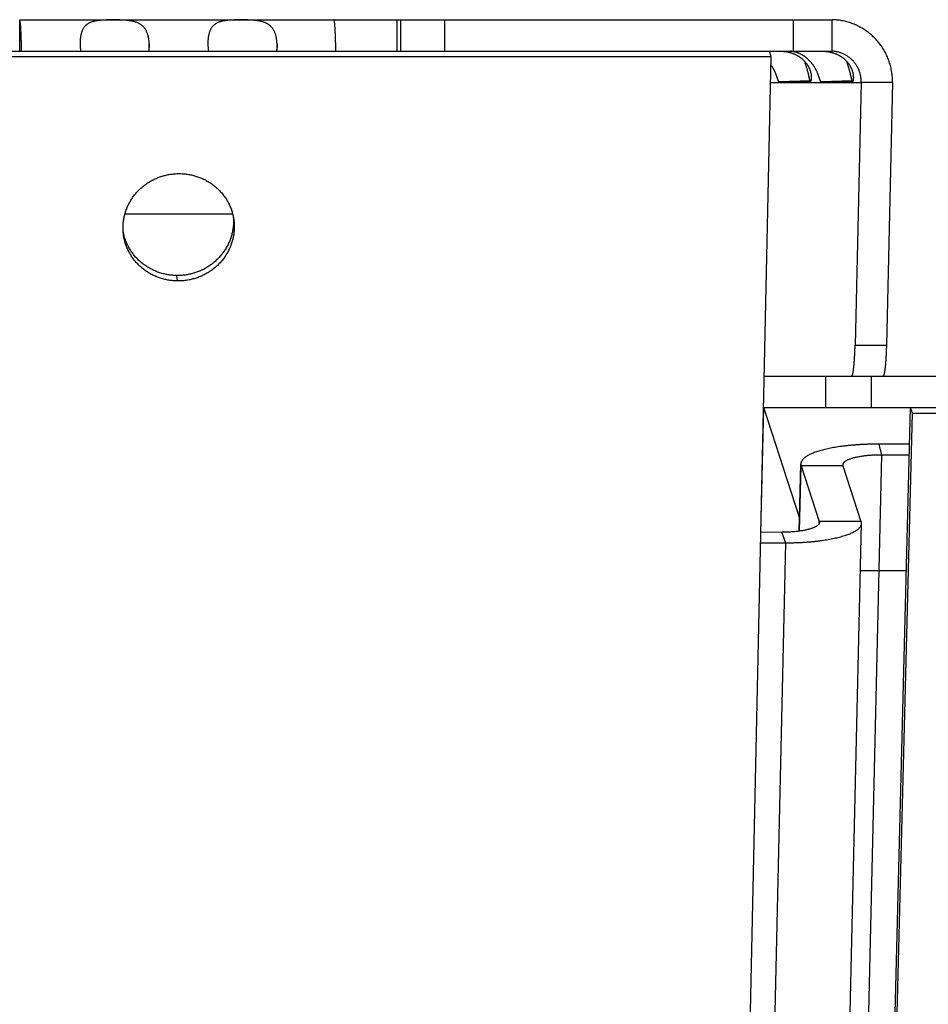
# Model space of a CAD drawing. Extents: x 8044 to 13738, y -3547 to 2802.
# Drawn here: x 13132 to 13175, y -672 to -625 of the extents above; entities that cross this region are included whole.
import ezdxf

# ---------------------------------------------------------------- set-up
doc = ezdxf.new("R2010")
doc.units = 0
doc.header["$LTSCALE"] = 5
doc.linetypes.add('AUSGEZOGEN', pattern=[0])
doc.layers.add('VLB', color=7, linetype='AUSGEZOGEN')

msp = doc.modelspace()

# ---------------------------------------------------------------- linework, layer by layer
at = {"layer": 'VLB'}
for p, q in [((13132.092, -626.523), (13132.092, -625.023)), ((13132.092, -625.023), (13170.846, -625.023)), ((13150.079, -625.023), (13150.079, -626.523)), ((13150.267, -626.523), (13150.267, -625.023)), ((13152.376, -626.523), (13152.376, -625.023)), ((13169.009, -626.523), (13169.009, -625.023)), ((13170.846, -626.523), (13170.846, -625.023)), ((13138.271, -626.197), (13138.257, -626.523)), ((13144.368, -626.197), (13144.353, -626.523)), ((12495.916, -626.782), (13167.929, -626.782)), ((13129.281, -626.523), (13150.267, -626.523)), ((13150.267, -626.523), (13170.846, -626.523)), ((13153.042, -1319.523), (13167.929, -626.782)), ((13167.929, -626.782), (13167.851, -626.523)), ((13167.902, -628.023), (13172.231, -628.023)), ((13169.808, -627.942), (13168.314, -627.983)), ((13168.314, -627.983), (13169.796, -627.983)), ((13169.797, -627.983), (13169.796, -627.983)), ((13169.808, -627.942), (13169.829, -627.942)), ((13171.813, -627.942), (13170.319, -627.983)), ((13170.319, -627.983), (13171.801, -627.983)), ((13171.801, -627.983), (13171.801, -627.983)), ((13171.813, -627.942), (13171.834, -627.942)), ((13172.231, -628.023), (13171.939, -640.54)), ((13173.725, -628.023), (13172.231, -628.023)), ((13173.725, -628.023), (13173.433, -640.54)), ((13137.109, -634.287), (13142.248, -634.287)), ((13139.613, -637.481), (13139.579, -637.223)), ((13171.939, -640.54), (13173.433, -640.54)), ((13167.601, -642.023), (13170.548, -642.023)), ((13167.601, -642.023), (13173.265, -642.023)), ((13170.548, -643.523), (13170.548, -642.023)), ((13172.721, -643.523), (13172.721, -642.023)), ((13173.265, -642.023), (13738.075, -642.023)), ((13157.541, -1319.264), (13174.581, -643.523)), ((13167.448, -649.471), (13167.587, -643.523)), ((13167.569, -643.523), (13192.379, -643.523)), ((13169.292, -648.766), (13167.587, -643.523)), ((13174.672, -643.782), (13174.581, -643.523)), ((13157.632, -1319.523), (13174.672, -643.782)), ((13174.672, -643.782), (13734.118, -643.782)), ((13173.217, -645.782), (13173.084, -645.265)), ((13174.537, -645.271), (13173.084, -645.265)), ((13157.698, -1310.339), (13173.217, -645.782)), ((13174.524, -645.788), (13173.217, -645.782)), ((13169.277, -649.411), (13169.352, -646.206)), ((13169.294, -649.409), (13169.366, -646.3)), ((13169.366, -646.3), (13170.228, -648.949)), ((13171.359, -646.3), (13169.366, -646.3)), ((13171.359, -646.3), (13172.22, -648.949)), ((13172.234, -649.042), (13156.715, -1313.599)), ((13170.226, -649.041), (13170.228, -648.949)), ((13172.22, -648.949), (13170.228, -648.949)), ((13168.439, -649.466), (13167.441, -649.471)), ((13168.642, -649.984), (13168.439, -649.466)), ((13153.463, -1299.919), (13168.642, -649.984)), ((13168.642, -649.984), (13167.43, -649.989)), ((13172.182, -651.287), (13174.385, -651.287))]:
    msp.add_line(p, q, dxfattribs=at)
for points, knots in [([(13132.183, -626.523), (13132.183, -626.518), (13132.182, -626.477), (13132.18, -626.402), (13132.178, -626.298), (13132.175, -626.198), (13132.172, -626.1), (13132.17, -626.006), (13132.167, -625.916), (13132.163, -625.829), (13132.16, -625.745), (13132.157, -625.666), (13132.153, -625.591), (13132.15, -625.52), (13132.146, -625.454), (13132.142, -625.391), (13132.139, -625.334), (13132.135, -625.281), (13132.131, -625.233), (13132.127, -625.189), (13132.122, -625.151), (13132.118, -625.118), (13132.114, -625.089), (13132.11, -625.066), (13132.106, -625.048), (13132.101, -625.035), (13132.098, -625.026), (13132.094, -625.023), (13132.092, -625.023)], [0, 0, 0, 0, 0.015146, 0.121691, 0.225458, 0.326179, 0.423737, 0.518016, 0.60877, 0.695821, 0.779088, 0.858397, 0.933643, 1.004679, 1.071451, 1.133786, 1.191528, 1.244578, 1.292925, 1.336449, 1.375056, 1.408739, 1.437437, 1.461101, 1.479745, 1.493428, 1.502355, 1.50743, 1.50743, 1.50743, 1.50743]), ([(13138.271, -626.197), (13138.271, -626.17), (13138.268, -626.116), (13138.262, -626.037), (13138.252, -625.961), (13138.24, -625.887), (13138.224, -625.816), (13138.206, -625.748), (13138.185, -625.683), (13138.161, -625.621), (13138.133, -625.563), (13138.103, -625.507), (13138.07, -625.456), (13138.034, -625.407), (13137.995, -625.362), (13137.953, -625.321), (13137.908, -625.283), (13137.861, -625.249), (13137.811, -625.218), (13137.759, -625.19), (13137.705, -625.166), (13137.649, -625.144), (13137.592, -625.125), (13137.533, -625.109), (13137.474, -625.096), (13137.414, -625.084), (13137.354, -625.074), (13137.293, -625.066), (13137.232, -625.059), (13137.171, -625.053), (13137.111, -625.048), (13137.05, -625.045), (13136.99, -625.042), (13136.93, -625.039), (13136.871, -625.037), (13136.811, -625.036), (13136.753, -625.034), (13136.694, -625.034), (13136.635, -625.033), (13136.577, -625.033), (13136.519, -625.033), (13136.461, -625.033), (13136.403, -625.034), (13136.345, -625.034), (13136.287, -625.036), (13136.229, -625.037), (13136.17, -625.039), (13136.112, -625.042), (13136.054, -625.045), (13135.995, -625.048), (13135.937, -625.053), (13135.879, -625.059), (13135.821, -625.066), (13135.764, -625.074), (13135.707, -625.084), (13135.651, -625.095), (13135.595, -625.109), (13135.541, -625.125), (13135.489, -625.144), (13135.438, -625.166), (13135.389, -625.19), (13135.342, -625.218), (13135.298, -625.249), (13135.256, -625.283), (13135.217, -625.321), (13135.181, -625.362), (13135.147, -625.407), (13135.117, -625.456), (13135.09, -625.508), (13135.065, -625.563), (13135.044, -625.622), (13135.025, -625.683), (13135.009, -625.748), (13134.996, -625.816), (13134.986, -625.887), (13134.979, -625.961), (13134.975, -626.013), (13134.974, -626.04), (13134.974, -626.042)], [0, 0, 0, 0, 0.081248, 0.160393, 0.237362, 0.312088, 0.384587, 0.454969, 0.52334, 0.589752, 0.654279, 0.717144, 0.77865, 0.839038, 0.898472, 0.957196, 1.015593, 1.074005, 1.132567, 1.191319, 1.250434, 1.310133, 1.37041, 1.431054, 1.491919, 1.553032, 1.614396, 1.67583, 1.73709, 1.798081, 1.858848, 1.919415, 1.97971, 2.039615, 2.099115, 2.158292, 2.217239, 2.275977, 2.334476, 2.392744, 2.450851, 2.508902, 2.566965, 2.625046, 2.683113, 2.741178, 2.799331, 2.857643, 2.916091, 2.974554, 3.032952, 3.0913, 3.149636, 3.207864, 3.265748, 3.323124, 3.380004, 3.436434, 3.492309, 3.54748, 3.601997, 3.656138, 3.710143, 3.764137, 3.818331, 3.87312, 3.928928, 3.986036, 4.044633, 4.10496, 4.167312, 4.231895, 4.298764, 4.367946, 4.439523, 4.513575, 4.590093, 4.595522, 4.595522, 4.595522, 4.595522]), ([(13144.368, -626.197), (13144.367, -626.17), (13144.365, -626.116), (13144.358, -626.037), (13144.349, -625.961), (13144.336, -625.887), (13144.321, -625.816), (13144.302, -625.748), (13144.281, -625.683), (13144.257, -625.621), (13144.23, -625.563), (13144.199, -625.507), (13144.166, -625.456), (13144.13, -625.407), (13144.091, -625.362), (13144.049, -625.321), (13144.004, -625.283), (13143.957, -625.249), (13143.907, -625.218), (13143.855, -625.19), (13143.801, -625.166), (13143.745, -625.144), (13143.688, -625.125), (13143.63, -625.109), (13143.57, -625.096), (13143.51, -625.084), (13143.45, -625.074), (13143.389, -625.066), (13143.328, -625.059), (13143.267, -625.053), (13143.207, -625.048), (13143.146, -625.045), (13143.086, -625.042), (13143.026, -625.039), (13142.967, -625.037), (13142.908, -625.036), (13142.849, -625.034), (13142.79, -625.034), (13142.732, -625.033), (13142.673, -625.033), (13142.615, -625.033), (13142.557, -625.033), (13142.499, -625.034), (13142.441, -625.034), (13142.383, -625.036), (13142.325, -625.037), (13142.267, -625.039), (13142.208, -625.042), (13142.15, -625.045), (13142.092, -625.048), (13142.034, -625.053), (13141.975, -625.059), (13141.918, -625.066), (13141.86, -625.074), (13141.803, -625.084), (13141.747, -625.095), (13141.692, -625.109), (13141.638, -625.125), (13141.585, -625.144), (13141.534, -625.166), (13141.485, -625.19), (13141.438, -625.218), (13141.394, -625.249), (13141.352, -625.283), (13141.313, -625.321), (13141.277, -625.362), (13141.244, -625.407), (13141.213, -625.456), (13141.186, -625.508), (13141.161, -625.563), (13141.14, -625.622), (13141.121, -625.683), (13141.105, -625.748), (13141.092, -625.816), (13141.082, -625.887), (13141.075, -625.961), (13141.072, -626.013), (13141.071, -626.04), (13141.071, -626.042)], [0, 0, 0, 0, 0.081248, 0.160393, 0.237362, 0.312088, 0.384587, 0.454969, 0.52334, 0.589752, 0.654279, 0.717144, 0.77865, 0.839038, 0.898472, 0.957196, 1.015593, 1.074005, 1.132567, 1.191319, 1.250434, 1.310133, 1.37041, 1.431054, 1.491919, 1.553032, 1.614396, 1.67583, 1.73709, 1.798081, 1.858848, 1.919415, 1.97971, 2.039615, 2.099115, 2.158292, 2.217239, 2.275977, 2.334476, 2.392744, 2.450851, 2.508902, 2.566965, 2.625046, 2.683113, 2.741178, 2.799331, 2.857643, 2.916091, 2.974554, 3.032952, 3.0913, 3.149636, 3.207864, 3.265748, 3.323124, 3.380004, 3.436434, 3.492309, 3.54748, 3.601997, 3.656138, 3.710143, 3.764137, 3.818331, 3.87312, 3.928928, 3.986036, 4.044633, 4.10496, 4.167312, 4.231895, 4.298764, 4.367946, 4.439523, 4.513575, 4.590093, 4.595522, 4.595522, 4.595522, 4.595522]), ([(13147.174, -626.523), (13147.173, -626.518), (13147.173, -626.477), (13147.171, -626.402), (13147.169, -626.298), (13147.166, -626.198), (13147.163, -626.1), (13147.16, -626.006), (13147.157, -625.916), (13147.154, -625.829), (13147.151, -625.745), (13147.148, -625.666), (13147.144, -625.591), (13147.141, -625.52), (13147.137, -625.454), (13147.133, -625.391), (13147.129, -625.334), (13147.125, -625.281), (13147.121, -625.233), (13147.117, -625.189), (13147.113, -625.151), (13147.109, -625.118), (13147.105, -625.089), (13147.101, -625.066), (13147.097, -625.048), (13147.092, -625.035), (13147.089, -625.026), (13147.085, -625.023), (13147.083, -625.023)], [0, 0, 0, 0, 0.015146, 0.121691, 0.225458, 0.326179, 0.423737, 0.518016, 0.60877, 0.695821, 0.779088, 0.858397, 0.933643, 1.004679, 1.071451, 1.133786, 1.191528, 1.244578, 1.292925, 1.336449, 1.375056, 1.408739, 1.437437, 1.461101, 1.479745, 1.493428, 1.502355, 1.50743, 1.50743, 1.50743, 1.50743]), ([(13173.725, -628.023), (13173.726, -627.981), (13173.725, -627.896), (13173.719, -627.77), (13173.707, -627.644), (13173.69, -627.518), (13173.667, -627.394), (13173.64, -627.271), (13173.607, -627.15), (13173.569, -627.03), (13173.527, -626.912), (13173.479, -626.796), (13173.427, -626.682), (13173.37, -626.571), (13173.308, -626.462), (13173.243, -626.357), (13173.172, -626.254), (13173.098, -626.155), (13173.02, -626.059), (13172.938, -625.967), (13172.853, -625.878), (13172.764, -625.793), (13172.671, -625.712), (13172.576, -625.636), (13172.478, -625.563), (13172.377, -625.495), (13172.273, -625.431), (13172.167, -625.371), (13172.058, -625.316), (13171.948, -625.265), (13171.836, -625.219), (13171.722, -625.178), (13171.607, -625.142), (13171.49, -625.11), (13171.372, -625.083), (13171.253, -625.061), (13171.133, -625.044), (13171.013, -625.032), (13170.917, -625.026), (13170.861, -625.024), (13170.846, -625.024)], [0, 0, 0, 0, 0.126679, 0.253274, 0.379767, 0.506138, 0.63237, 0.758446, 0.884351, 1.010067, 1.135584, 1.260888, 1.385971, 1.510824, 1.635439, 1.759811, 1.883937, 2.007815, 2.131445, 2.254829, 2.377969, 2.50087, 2.623539, 2.745985, 2.868215, 2.990242, 3.112076, 3.233732, 3.355224, 3.476567, 3.597778, 3.718874, 3.839871, 3.96079, 4.081649, 4.202468, 4.323265, 4.444062, 4.564876, 4.611674, 4.611674, 4.611674, 4.611674]), ([(13134.974, -626.042), (13134.973, -626.067), (13134.972, -626.118), (13134.973, -626.17), (13134.973, -626.197)], [0, 0, 0, 0, 0.0734644, 0.154634, 0.154634, 0.154634, 0.154634]), ([(13134.973, -626.197), (13134.974, -626.224), (13134.977, -626.281), (13134.983, -626.366), (13134.991, -626.447), (13134.998, -626.499), (13135.001, -626.523)], [0, 0, 0, 0, 0.0834234, 0.1690654, 0.256779, 0.3275076, 0.3275076, 0.3275076, 0.3275076]), ([(13138.268, -626.396), (13138.269, -626.386), (13138.271, -626.347), (13138.273, -626.281), (13138.272, -626.224), (13138.271, -626.197)], [0, 0, 0, 0, 0.030121, 0.1155589, 0.1989091, 0.1989091, 0.1989091, 0.1989091]), ([(13141.071, -626.042), (13141.07, -626.067), (13141.068, -626.118), (13141.069, -626.17), (13141.07, -626.197)], [0, 0, 0, 0, 0.0734644, 0.154634, 0.154634, 0.154634, 0.154634]), ([(13141.07, -626.197), (13141.07, -626.224), (13141.073, -626.281), (13141.079, -626.366), (13141.088, -626.447), (13141.094, -626.499), (13141.098, -626.523)], [0, 0, 0, 0, 0.0834234, 0.1690654, 0.256779, 0.3275076, 0.3275076, 0.3275076, 0.3275076]), ([(13144.365, -626.396), (13144.365, -626.386), (13144.367, -626.347), (13144.369, -626.281), (13144.368, -626.224), (13144.368, -626.197)], [0, 0, 0, 0, 0.030121, 0.1155589, 0.1989091, 0.1989091, 0.1989091, 0.1989091]), ([(13138.259, -626.523), (13138.261, -626.499), (13138.265, -626.457), (13138.267, -626.415), (13138.268, -626.396)], [0, 0, 0, 0, 0.0704111, 0.1276913, 0.1276913, 0.1276913, 0.1276913]), ([(13144.355, -626.523), (13144.357, -626.499), (13144.361, -626.457), (13144.364, -626.415), (13144.365, -626.396)], [0, 0, 0, 0, 0.0704111, 0.1276913, 0.1276913, 0.1276913, 0.1276913]), ([(13168.342, -626.523), (13168.346, -626.523), (13168.354, -626.523), (13168.368, -626.524), (13168.386, -626.524), (13168.407, -626.525), (13168.432, -626.526), (13168.461, -626.527), (13168.492, -626.529), (13168.526, -626.532), (13168.563, -626.535), (13168.601, -626.54), (13168.641, -626.546), (13168.683, -626.553), (13168.725, -626.561), (13168.768, -626.57), (13168.812, -626.581), (13168.855, -626.593), (13168.899, -626.606), (13168.942, -626.621), (13168.985, -626.637), (13169.028, -626.654), (13169.07, -626.672), (13169.111, -626.692), (13169.152, -626.712), (13169.191, -626.734), (13169.23, -626.757), (13169.268, -626.781), (13169.305, -626.806), (13169.341, -626.832), (13169.376, -626.86), (13169.41, -626.888), (13169.443, -626.917), (13169.474, -626.947), (13169.505, -626.978), (13169.535, -627.009), (13169.563, -627.042), (13169.591, -627.075), (13169.617, -627.11), (13169.642, -627.145), (13169.666, -627.181), (13169.688, -627.217), (13169.71, -627.255), (13169.73, -627.292), (13169.748, -627.331), (13169.765, -627.37), (13169.781, -627.41), (13169.795, -627.449), (13169.808, -627.489), (13169.819, -627.529), (13169.828, -627.569), (13169.836, -627.609), (13169.843, -627.648), (13169.847, -627.687), (13169.85, -627.724), (13169.852, -627.761), (13169.852, -627.795), (13169.85, -627.828), (13169.847, -627.858), (13169.844, -627.885), (13169.839, -627.91), (13169.833, -627.931), (13169.827, -627.949), (13169.82, -627.963), (13169.813, -627.974), (13169.805, -627.981), (13169.799, -627.982), (13169.797, -627.983)], [0, 0, 0, 0, 0.009922, 0.023908, 0.041802, 0.063451, 0.088719, 0.117296, 0.148848, 0.183207, 0.220034, 0.258836, 0.29939, 0.34153, 0.384823, 0.428891, 0.473674, 0.519075, 0.564774, 0.610533, 0.656365, 0.70229, 0.748158, 0.793807, 0.839224, 0.884487, 0.929611, 0.974511, 1.019124, 1.063491, 1.107692, 1.151758, 1.195646, 1.239321, 1.282827, 1.326241, 1.369604, 1.412881, 1.456028, 1.499075, 1.542096, 1.585127, 1.628106, 1.670944, 1.713654, 1.756303, 1.798874, 1.841208, 1.883162, 1.924744, 1.96596, 2.006583, 2.046318, 2.085067, 2.122765, 2.15907, 2.193596, 2.226187, 2.256647, 2.284561, 2.309654, 2.33181, 2.350816, 2.366544, 2.379124, 2.388953, 2.396639, 2.396639, 2.396639, 2.396639]), ([(13168.884, -626.526), (13168.882, -626.526), (13168.876, -626.525), (13168.867, -626.525), (13168.863, -626.524), (13168.857, -626.524), (13168.858, -626.524)], [0, 0, 0, 0, 0.00661741, 0.01701507, 0.02348023, 0.02592131, 0.02592131, 0.02592131, 0.02592131]), ([(13170.319, -627.983), (13170.316, -627.983), (13170.31, -627.981), (13170.302, -627.974), (13170.294, -627.963), (13170.286, -627.949), (13170.278, -627.931), (13170.269, -627.91), (13170.26, -627.885), (13170.251, -627.858), (13170.241, -627.828), (13170.23, -627.795), (13170.219, -627.761), (13170.207, -627.724), (13170.193, -627.687), (13170.179, -627.648), (13170.164, -627.609), (13170.148, -627.569), (13170.131, -627.529), (13170.113, -627.489), (13170.094, -627.449), (13170.074, -627.41), (13170.054, -627.37), (13170.032, -627.331), (13170.009, -627.293), (13169.985, -627.255), (13169.961, -627.217), (13169.935, -627.181), (13169.909, -627.145), (13169.882, -627.11), (13169.855, -627.075), (13169.826, -627.042), (13169.797, -627.009), (13169.767, -626.978), (13169.736, -626.947), (13169.704, -626.917), (13169.672, -626.888), (13169.64, -626.86), (13169.606, -626.833), (13169.572, -626.806), (13169.538, -626.781), (13169.503, -626.757), (13169.467, -626.734), (13169.431, -626.712), (13169.395, -626.692), (13169.358, -626.672), (13169.322, -626.654), (13169.285, -626.637), (13169.248, -626.621), (13169.212, -626.606), (13169.176, -626.593), (13169.14, -626.581), (13169.105, -626.57), (13169.072, -626.561), (13169.04, -626.553), (13169.009, -626.546), (13168.98, -626.54), (13168.954, -626.536), (13168.931, -626.532), (13168.91, -626.529), (13168.895, -626.527), (13168.886, -626.526), (13168.884, -626.526)], [0, 0, 0, 0, 0.008187, 0.018309, 0.031328, 0.04764, 0.067393, 0.090472, 0.116675, 0.145893, 0.177853, 0.212123, 0.248494, 0.286798, 0.326621, 0.367586, 0.409609, 0.452572, 0.496145, 0.540071, 0.584336, 0.628934, 0.673693, 0.718433, 0.763118, 0.807802, 0.852482, 0.897054, 0.941436, 0.985652, 1.029765, 1.073788, 1.117664, 1.161341, 1.204847, 1.248243, 1.291555, 1.33473, 1.377709, 1.420503, 1.463168, 1.505721, 1.548078, 1.590132, 1.631871, 1.673337, 1.714486, 1.755135, 1.795115, 1.834403, 1.872967, 1.910556, 1.946856, 1.981733, 2.015084, 2.046551, 2.075751, 2.102496, 2.126563, 2.14756, 2.16521, 2.172734, 2.172734, 2.172734, 2.172734]), ([(13170.347, -626.523), (13170.35, -626.523), (13170.358, -626.523), (13170.372, -626.524), (13170.39, -626.524), (13170.412, -626.525), (13170.437, -626.526), (13170.465, -626.527), (13170.497, -626.529), (13170.531, -626.532), (13170.567, -626.535), (13170.606, -626.54), (13170.646, -626.546), (13170.687, -626.553), (13170.73, -626.561), (13170.773, -626.57), (13170.816, -626.581), (13170.86, -626.593), (13170.904, -626.606), (13170.947, -626.621), (13170.99, -626.637), (13171.033, -626.654), (13171.074, -626.672), (13171.116, -626.692), (13171.156, -626.712), (13171.196, -626.734), (13171.235, -626.757), (13171.273, -626.781), (13171.309, -626.806), (13171.345, -626.832), (13171.38, -626.86), (13171.414, -626.888), (13171.447, -626.917), (13171.479, -626.947), (13171.51, -626.978), (13171.539, -627.009), (13171.568, -627.042), (13171.595, -627.075), (13171.621, -627.11), (13171.647, -627.145), (13171.67, -627.181), (13171.693, -627.217), (13171.714, -627.255), (13171.734, -627.292), (13171.753, -627.331), (13171.77, -627.37), (13171.786, -627.41), (13171.8, -627.449), (13171.812, -627.489), (13171.824, -627.529), (13171.833, -627.569), (13171.841, -627.609), (13171.847, -627.648), (13171.852, -627.687), (13171.855, -627.724), (13171.856, -627.761), (13171.856, -627.795), (13171.855, -627.828), (13171.852, -627.858), (13171.848, -627.885), (13171.843, -627.91), (13171.838, -627.931), (13171.831, -627.949), (13171.824, -627.963), (13171.817, -627.974), (13171.809, -627.981), (13171.804, -627.982), (13171.801, -627.983)], [0, 0, 0, 0, 0.009922, 0.023908, 0.041802, 0.063451, 0.088719, 0.117296, 0.148848, 0.183207, 0.220034, 0.258836, 0.29939, 0.34153, 0.384823, 0.428891, 0.473674, 0.519075, 0.564774, 0.610533, 0.656365, 0.70229, 0.748158, 0.793807, 0.839224, 0.884487, 0.929611, 0.974511, 1.019124, 1.063491, 1.107692, 1.151758, 1.195646, 1.239321, 1.282827, 1.326241, 1.369604, 1.412881, 1.456028, 1.499075, 1.542096, 1.585127, 1.628106, 1.670944, 1.713654, 1.756303, 1.798874, 1.841208, 1.883162, 1.924744, 1.96596, 2.006583, 2.046318, 2.085067, 2.122765, 2.15907, 2.193596, 2.226187, 2.256647, 2.284561, 2.309654, 2.33181, 2.350816, 2.366544, 2.379124, 2.388953, 2.396639, 2.396639, 2.396639, 2.396639]), ([(13172.231, -628.023), (13172.232, -627.998), (13172.232, -627.948), (13172.228, -627.873), (13172.22, -627.798), (13172.209, -627.724), (13172.194, -627.651), (13172.175, -627.579), (13172.153, -627.508), (13172.127, -627.438), (13172.098, -627.37), (13172.066, -627.304), (13172.03, -627.239), (13171.991, -627.177), (13171.949, -627.117), (13171.905, -627.059), (13171.857, -627.003), (13171.807, -626.95), (13171.755, -626.9), (13171.7, -626.853), (13171.643, -626.808), (13171.584, -626.767), (13171.523, -626.728), (13171.461, -626.693), (13171.396, -626.661), (13171.331, -626.632), (13171.264, -626.607), (13171.196, -626.584), (13171.127, -626.565), (13171.057, -626.55), (13170.986, -626.538), (13170.916, -626.529), (13170.869, -626.526), (13170.846, -626.525)], [0, 0, 0, 0, 0.075202, 0.150299, 0.225276, 0.300118, 0.374812, 0.449346, 0.523711, 0.597898, 0.671902, 0.745718, 0.819343, 0.892777, 0.966022, 1.039079, 1.111955, 1.184655, 1.257189, 1.329565, 1.401794, 1.47389, 1.545865, 1.617733, 1.689512, 1.761215, 1.832861, 1.904466, 1.976049, 2.047626, 2.119215, 2.190835, 2.260239, 2.260239, 2.260239, 2.260239]), ([(13168.314, -627.983), (13168.312, -627.983), (13168.306, -627.981), (13168.298, -627.974), (13168.29, -627.963), (13168.281, -627.949), (13168.273, -627.931), (13168.265, -627.91), (13168.256, -627.885), (13168.246, -627.858), (13168.236, -627.828), (13168.226, -627.795), (13168.214, -627.761), (13168.202, -627.724), (13168.189, -627.687), (13168.175, -627.648), (13168.16, -627.609), (13168.144, -627.569), (13168.127, -627.529), (13168.109, -627.489), (13168.09, -627.449), (13168.07, -627.41), (13168.049, -627.37), (13168.027, -627.331), (13168.004, -627.293), (13167.981, -627.255), (13167.956, -627.217), (13167.936, -627.188), (13167.924, -627.171), (13167.92, -627.166)], [0, 0, 0, 0, 0.0081869, 0.018309, 0.0313278, 0.04764, 0.0673933, 0.0904722, 0.1166746, 0.1458935, 0.1778532, 0.2121233, 0.248494, 0.2867984, 0.3266211, 0.3675856, 0.4096094, 0.4525723, 0.4961454, 0.5400712, 0.5843363, 0.6289336, 0.6736934, 0.7184331, 0.7631176, 0.8078018, 0.8524823, 0.8970539, 0.9146217, 0.9146217, 0.9146217, 0.9146217]), ([(13169.808, -627.942), (13169.807, -627.942), (13169.803, -627.941), (13169.798, -627.936), (13169.793, -627.928), (13169.788, -627.918), (13169.783, -627.904), (13169.777, -627.887), (13169.772, -627.867), (13169.766, -627.843), (13169.759, -627.816), (13169.752, -627.785), (13169.744, -627.75), (13169.736, -627.711), (13169.726, -627.669), (13169.715, -627.622), (13169.703, -627.571), (13169.69, -627.515), (13169.675, -627.456), (13169.657, -627.393), (13169.638, -627.326), (13169.616, -627.255), (13169.592, -627.182), (13169.564, -627.105), (13169.541, -627.043), (13169.526, -627.006), (13169.521, -626.995)], [0, 0, 0, 0, 0.004976, 0.0115596, 0.0205196, 0.0322025, 0.0467995, 0.0644884, 0.0854554, 0.109871, 0.137853, 0.169502, 0.2050033, 0.2446023, 0.2884762, 0.3366313, 0.3890352, 0.4458302, 0.5071802, 0.5729561, 0.6428004, 0.71651, 0.7940874, 0.8753207, 0.9596519, 0.9946518, 0.9946518, 0.9946518, 0.9946518]), ([(13171.813, -627.942), (13171.811, -627.942), (13171.807, -627.941), (13171.802, -627.936), (13171.798, -627.928), (13171.793, -627.918), (13171.787, -627.904), (13171.782, -627.887), (13171.776, -627.867), (13171.77, -627.843), (13171.764, -627.816), (13171.757, -627.785), (13171.749, -627.75), (13171.74, -627.711), (13171.731, -627.669), (13171.72, -627.622), (13171.708, -627.571), (13171.694, -627.515), (13171.679, -627.456), (13171.662, -627.393), (13171.642, -627.326), (13171.621, -627.255), (13171.596, -627.182), (13171.569, -627.105), (13171.545, -627.043), (13171.53, -627.006), (13171.526, -626.995)], [0, 0, 0, 0, 0.004976, 0.0115596, 0.0205196, 0.0322025, 0.0467995, 0.0644884, 0.0854554, 0.109871, 0.137853, 0.169502, 0.2050033, 0.2446023, 0.2884762, 0.3366313, 0.3890352, 0.4458302, 0.5071802, 0.5729561, 0.6428004, 0.71651, 0.7940874, 0.8753207, 0.9596519, 0.9946518, 0.9946518, 0.9946518, 0.9946518]), ([(13137.025, -635.094), (13137.024, -635.09), (13137.022, -635.054), (13137.02, -634.985), (13137.02, -634.887), (13137.024, -634.789), (13137.032, -634.691), (13137.044, -634.594), (13137.06, -634.497), (13137.079, -634.401), (13137.103, -634.305), (13137.13, -634.211), (13137.161, -634.117), (13137.196, -634.024), (13137.234, -633.933), (13137.276, -633.844), (13137.321, -633.755), (13137.37, -633.669), (13137.422, -633.584), (13137.478, -633.502), (13137.536, -633.421), (13137.598, -633.343), (13137.663, -633.267), (13137.731, -633.193), (13137.802, -633.122), (13137.875, -633.054), (13137.951, -632.988), (13138.03, -632.925), (13138.111, -632.865), (13138.194, -632.809), (13138.28, -632.755), (13138.367, -632.704), (13138.457, -632.657), (13138.548, -632.613), (13138.641, -632.572), (13138.735, -632.535), (13138.831, -632.501), (13138.928, -632.471), (13139.027, -632.444), (13139.126, -632.421), (13139.226, -632.402), (13139.326, -632.387), (13139.427, -632.375), (13139.529, -632.367), (13139.631, -632.362), (13139.699, -632.362), (13139.733, -632.363)], [0, 0, 0, 0, 0.011306, 0.109228, 0.207177, 0.305161, 0.403204, 0.50132, 0.599518, 0.697795, 0.796163, 0.894629, 0.993206, 1.091898, 1.190715, 1.28966, 1.388743, 1.487966, 1.587332, 1.686828, 1.786456, 1.886248, 1.986189, 2.086274, 2.186478, 2.286827, 2.38731, 2.48794, 2.58868, 2.689596, 2.790677, 2.891879, 2.993145, 3.094459, 3.19588, 3.29738, 3.398968, 3.500596, 3.602293, 3.704055, 3.805843, 3.907645, 4.009406, 4.111205, 4.213041, 4.314911, 4.314911, 4.314911, 4.314911]), ([(13139.733, -632.363), (13139.767, -632.363), (13139.834, -632.365), (13139.936, -632.372), (13140.037, -632.383), (13140.137, -632.397), (13140.237, -632.415), (13140.336, -632.437), (13140.434, -632.463), (13140.531, -632.492), (13140.627, -632.525), (13140.721, -632.561), (13140.814, -632.6), (13140.905, -632.643), (13140.994, -632.69), (13141.081, -632.74), (13141.166, -632.792), (13141.249, -632.848), (13141.33, -632.908), (13141.408, -632.97), (13141.484, -633.034), (13141.557, -633.102), (13141.627, -633.172), (13141.694, -633.245), (13141.758, -633.321), (13141.82, -633.398), (13141.878, -633.478), (13141.933, -633.56), (13141.984, -633.644), (13142.032, -633.73), (13142.077, -633.818), (13142.118, -633.907), (13142.156, -633.998), (13142.19, -634.09), (13142.22, -634.183), (13142.247, -634.278), (13142.265, -634.354), (13142.274, -634.399), (13142.277, -634.412)], [0, 0, 0, 0, 0.101795, 0.203504, 0.305116, 0.406617, 0.50808, 0.609449, 0.71072, 0.811857, 0.912863, 1.01377, 1.114534, 1.215162, 1.315635, 1.416016, 1.516296, 1.616422, 1.716354, 1.816089, 1.915699, 2.015155, 2.114471, 2.213643, 2.312706, 2.411641, 2.510441, 2.609095, 2.707659, 2.806142, 2.904523, 3.002804, 3.100999, 3.199125, 3.297188, 3.395201, 3.493172, 3.532845, 3.532845, 3.532845, 3.532845]), ([(13142.277, -634.412), (13142.28, -634.442), (13142.284, -634.505), (13142.288, -634.6), (13142.287, -634.698), (13142.283, -634.796), (13142.275, -634.894), (13142.263, -634.991), (13142.247, -635.088), (13142.227, -635.184), (13142.204, -635.28), (13142.176, -635.375), (13142.146, -635.468), (13142.111, -635.561), (13142.073, -635.652), (13142.031, -635.741), (13141.986, -635.83), (13141.937, -635.916), (13141.885, -636.001), (13141.829, -636.083), (13141.771, -636.164), (13141.709, -636.242), (13141.644, -636.318), (13141.576, -636.392), (13141.506, -636.463), (13141.432, -636.531), (13141.356, -636.597), (13141.278, -636.66), (13141.197, -636.72), (13141.114, -636.776), (13141.029, -636.83), (13140.941, -636.881), (13140.852, -636.928), (13140.761, -636.972), (13140.668, -637.013), (13140.574, -637.05), (13140.478, -637.084), (13140.381, -637.114), (13140.283, -637.141), (13140.185, -637.164), (13140.085, -637.183), (13139.984, -637.198), (13139.884, -637.21), (13139.782, -637.218), (13139.681, -637.223), (13139.613, -637.223), (13139.579, -637.223)], [0, 0, 0, 0, 0.090368, 0.1883, 0.286253, 0.384253, 0.482304, 0.580435, 0.678642, 0.776933, 0.875308, 0.973783, 1.072363, 1.171056, 1.269867, 1.368802, 1.467867, 1.567065, 1.666397, 1.765849, 1.86542, 1.965144, 2.065007, 2.165006, 2.265116, 2.365363, 2.465738, 2.566251, 2.666856, 2.767621, 2.868536, 2.969566, 3.070652, 3.171781, 3.273004, 3.374305, 3.475688, 3.577095, 3.678561, 3.780083, 3.881628, 3.983188, 4.084704, 4.18626, 4.287854, 4.389486, 4.389486, 4.389486, 4.389486]), ([(13142.299, -634.541), (13142.3, -634.549), (13142.306, -634.59), (13142.315, -634.663), (13142.322, -634.761), (13142.325, -634.859), (13142.325, -634.957), (13142.321, -635.055), (13142.313, -635.152), (13142.301, -635.25), (13142.285, -635.347), (13142.265, -635.443), (13142.241, -635.539), (13142.214, -635.633), (13142.183, -635.727), (13142.148, -635.819), (13142.11, -635.911), (13142.068, -636), (13142.023, -636.088), (13141.974, -636.175), (13141.922, -636.259), (13141.866, -636.342), (13141.808, -636.422), (13141.746, -636.501), (13141.681, -636.577), (13141.613, -636.65), (13141.542, -636.721), (13141.469, -636.79), (13141.393, -636.856), (13141.314, -636.918), (13141.233, -636.978), (13141.15, -637.035), (13141.065, -637.089), (13140.977, -637.14), (13140.888, -637.187), (13140.796, -637.231), (13140.703, -637.272), (13140.609, -637.309), (13140.513, -637.343), (13140.416, -637.373), (13140.318, -637.4), (13140.219, -637.422), (13140.119, -637.442), (13140.019, -637.457), (13139.918, -637.469), (13139.816, -637.477), (13139.715, -637.482), (13139.647, -637.482), (13139.613, -637.481)], [0, 0, 0, 0, 0.025224, 0.123149, 0.221073, 0.319006, 0.416958, 0.514959, 0.613011, 0.711144, 0.809355, 0.907651, 1.006034, 1.104521, 1.203116, 1.301827, 1.400661, 1.499623, 1.598719, 1.697954, 1.797328, 1.896827, 1.996452, 2.096235, 2.196163, 2.296232, 2.39642, 2.49675, 2.597213, 2.697821, 2.798527, 2.899398, 3.000425, 3.101573, 3.202781, 3.304038, 3.405393, 3.50683, 3.608353, 3.709905, 3.811518, 3.91319, 4.014888, 4.116602, 4.218274, 4.319988, 4.42174, 4.523531, 4.523531, 4.523531, 4.523531]), ([(13142.277, -634.412), (13142.281, -634.431), (13142.289, -634.474), (13142.296, -634.517), (13142.299, -634.541)], [0, 0, 0, 0, 0.0582747, 0.1309824, 0.1309824, 0.1309824, 0.1309824]), ([(13137.047, -635.212), (13137.04, -635.18), (13137.032, -635.141), (13137.026, -635.101), (13137.024, -635.094)], [0, 0, 0, 0, 0.0979389, 0.1197834, 0.1197834, 0.1197834, 0.1197834]), ([(13137.036, -635.224), (13137.034, -635.21), (13137.03, -635.166), (13137.026, -635.123), (13137.025, -635.094)], [0, 0, 0, 0, 0.0437325, 0.1303506, 0.1303506, 0.1303506, 0.1303506]), ([(13139.613, -637.481), (13139.579, -637.481), (13139.511, -637.479), (13139.41, -637.472), (13139.309, -637.461), (13139.208, -637.447), (13139.109, -637.429), (13139.01, -637.407), (13138.912, -637.381), (13138.815, -637.352), (13138.719, -637.319), (13138.625, -637.283), (13138.533, -637.243), (13138.442, -637.2), (13138.352, -637.154), (13138.265, -637.104), (13138.18, -637.051), (13138.097, -636.995), (13138.017, -636.936), (13137.938, -636.874), (13137.863, -636.809), (13137.79, -636.742), (13137.72, -636.671), (13137.652, -636.598), (13137.588, -636.523), (13137.527, -636.445), (13137.468, -636.365), (13137.414, -636.283), (13137.362, -636.199), (13137.314, -636.114), (13137.269, -636.026), (13137.228, -635.937), (13137.19, -635.846), (13137.156, -635.754), (13137.126, -635.661), (13137.099, -635.566), (13137.076, -635.471), (13137.057, -635.375), (13137.044, -635.292), (13137.038, -635.242), (13137.036, -635.224)], [0, 0, 0, 0, 0.101717, 0.203347, 0.304881, 0.406305, 0.507695, 0.608994, 0.710196, 0.811276, 0.912234, 1.013109, 1.113842, 1.214441, 1.314892, 1.415251, 1.515511, 1.615618, 1.71554, 1.815276, 1.914897, 2.014365, 2.113692, 2.212873, 2.311943, 2.410881, 2.509687, 2.60835, 2.706926, 2.805425, 2.903822, 3.002117, 3.100327, 3.198465, 3.29654, 3.39456, 3.492539, 3.590484, 3.688416, 3.742609, 3.742609, 3.742609, 3.742609]), ([(13139.579, -637.223), (13139.545, -637.222), (13139.478, -637.22), (13139.376, -637.213), (13139.276, -637.202), (13139.175, -637.188), (13139.076, -637.17), (13138.977, -637.148), (13138.879, -637.122), (13138.782, -637.093), (13138.687, -637.061), (13138.593, -637.024), (13138.501, -636.985), (13138.41, -636.942), (13138.321, -636.895), (13138.234, -636.845), (13138.149, -636.792), (13138.066, -636.736), (13137.985, -636.677), (13137.907, -636.615), (13137.832, -636.55), (13137.759, -636.483), (13137.689, -636.412), (13137.622, -636.34), (13137.557, -636.264), (13137.496, -636.187), (13137.438, -636.107), (13137.383, -636.025), (13137.332, -635.941), (13137.284, -635.855), (13137.239, -635.767), (13137.198, -635.678), (13137.16, -635.587), (13137.126, -635.495), (13137.096, -635.402), (13137.07, -635.31), (13137.056, -635.25), (13137.049, -635.221)], [0, 0, 0, 0, 0.101558, 0.20303, 0.304407, 0.405677, 0.506914, 0.608061, 0.709116, 0.810051, 0.910867, 1.011604, 1.112204, 1.212674, 1.313001, 1.413242, 1.513389, 1.613388, 1.713208, 1.812847, 1.912379, 2.011763, 2.111011, 2.210121, 2.309125, 2.408003, 2.506755, 2.605371, 2.703904, 2.802365, 2.90073, 2.998998, 3.097185, 3.195304, 3.293364, 3.391373, 3.479947, 3.479947, 3.479947, 3.479947]), ([(13171.77, -642.023), (13171.773, -642.023), (13171.779, -642.021), (13171.787, -642.014), (13171.795, -642.004), (13171.802, -641.989), (13171.81, -641.971), (13171.818, -641.949), (13171.825, -641.923), (13171.832, -641.893), (13171.84, -641.859), (13171.847, -641.821), (13171.854, -641.78), (13171.86, -641.735), (13171.867, -641.687), (13171.874, -641.636), (13171.88, -641.581), (13171.886, -641.523), (13171.892, -641.461), (13171.897, -641.397), (13171.902, -641.331), (13171.907, -641.261), (13171.912, -641.189), (13171.916, -641.115), (13171.921, -641.038), (13171.924, -640.959), (13171.928, -640.879), (13171.931, -640.796), (13171.934, -640.712), (13171.937, -640.627), (13171.938, -640.569), (13171.939, -640.54)], [0, 0, 0, 0, 0.008125, 0.018085, 0.03093, 0.047133, 0.066908, 0.090368, 0.117537, 0.148422, 0.182983, 0.221191, 0.262967, 0.308263, 0.356972, 0.409032, 0.464314, 0.522744, 0.584175, 0.648519, 0.715616, 0.785367, 0.857598, 0.932199, 1.008988, 1.08784, 1.168571, 1.251085, 1.335242, 1.420796, 1.507471, 1.507471, 1.507471, 1.507471]), ([(13173.433, -640.54), (13173.432, -640.569), (13173.431, -640.627), (13173.428, -640.712), (13173.425, -640.796), (13173.422, -640.879), (13173.419, -640.959), (13173.415, -641.038), (13173.411, -641.115), (13173.406, -641.189), (13173.402, -641.261), (13173.397, -641.331), (13173.391, -641.397), (13173.386, -641.461), (13173.38, -641.523), (13173.374, -641.581), (13173.368, -641.636), (13173.361, -641.687), (13173.355, -641.735), (13173.348, -641.78), (13173.341, -641.821), (13173.334, -641.859), (13173.327, -641.893), (13173.319, -641.923), (13173.312, -641.949), (13173.304, -641.971), (13173.297, -641.989), (13173.289, -642.004), (13173.281, -642.014), (13173.273, -642.021), (13173.267, -642.023), (13173.265, -642.023)], [0, 0, 0, 0, 0.086675, 0.17223, 0.256387, 0.338901, 0.419631, 0.498484, 0.575273, 0.649873, 0.722105, 0.791855, 0.858952, 0.923297, 0.984727, 1.043157, 1.098439, 1.1505, 1.199209, 1.244505, 1.286281, 1.324489, 1.35905, 1.389935, 1.417104, 1.440563, 1.460339, 1.476541, 1.489387, 1.499346, 1.507471, 1.507471, 1.507471, 1.507471]), ([(13173.084, -645.265), (13173.024, -645.264), (13172.903, -645.265), (13172.724, -645.267), (13172.545, -645.271), (13172.369, -645.278), (13172.194, -645.287), (13172.022, -645.297), (13171.852, -645.31), (13171.685, -645.325), (13171.522, -645.342), (13171.363, -645.361), (13171.208, -645.382), (13171.057, -645.404), (13170.911, -645.429), (13170.77, -645.455), (13170.634, -645.483), (13170.504, -645.513), (13170.379, -645.544), (13170.261, -645.577), (13170.149, -645.611), (13170.044, -645.647), (13169.945, -645.684), (13169.854, -645.722), (13169.77, -645.762), (13169.693, -645.803), (13169.623, -645.844), (13169.561, -645.887), (13169.507, -645.93), (13169.461, -645.974), (13169.422, -646.019), (13169.392, -646.065), (13169.37, -646.112), (13169.356, -646.159), (13169.352, -646.191), (13169.352, -646.206)], [0, 0, 0, 0, 0.180641, 0.360549, 0.539194, 0.716058, 0.891053, 1.063933, 1.234192, 1.401354, 1.565384, 1.726008, 1.882762, 2.035244, 2.183467, 2.327142, 2.465872, 2.599355, 2.72764, 2.850467, 2.967537, 3.078663, 3.183944, 3.283214, 3.376319, 3.463253, 3.544222, 3.619263, 3.688502, 3.752273, 3.811117, 3.865583, 3.91643, 3.964711, 4.012145, 4.012145, 4.012145, 4.012145]), ([(13173.217, -645.782), (13173.181, -645.782), (13173.109, -645.782), (13173, -645.784), (13172.893, -645.787), (13172.788, -645.792), (13172.683, -645.799), (13172.581, -645.807), (13172.482, -645.816), (13172.384, -645.827), (13172.29, -645.839), (13172.199, -645.853), (13172.112, -645.868), (13172.028, -645.884), (13171.948, -645.901), (13171.872, -645.92), (13171.801, -645.94), (13171.734, -645.961), (13171.672, -645.983), (13171.615, -646.005), (13171.563, -646.029), (13171.517, -646.054), (13171.476, -646.079), (13171.441, -646.105), (13171.411, -646.131), (13171.387, -646.158), (13171.369, -646.186), (13171.357, -646.214), (13171.352, -646.237), (13171.352, -646.25), (13171.352, -646.253)], [0, 0, 0, 0, 0.10897, 0.217327, 0.324605, 0.430508, 0.534924, 0.637419, 0.737635, 0.835514, 0.93069, 1.022798, 1.111783, 1.197373, 1.279237, 1.357302, 1.431417, 1.501321, 1.566919, 1.628209, 1.685036, 1.737372, 1.785363, 1.82906, 1.868644, 1.904544, 1.937243, 1.967424, 1.996089, 2.006004, 2.006004, 2.006004, 2.006004]), ([(13169.352, -646.206), (13169.352, -646.222), (13169.354, -646.254), (13169.361, -646.284), (13169.366, -646.3)], [0, 0, 0, 0, 0.04654113, 0.09479297, 0.09479297, 0.09479297, 0.09479297]), ([(13171.352, -646.253), (13171.351, -646.259), (13171.352, -646.275), (13171.356, -646.291), (13171.359, -646.3)], [0, 0, 0, 0, 0.01838825, 0.04739061, 0.04739061, 0.04739061, 0.04739061]), ([(13170.235, -648.995), (13170.235, -648.998), (13170.234, -649.01), (13170.23, -649.032), (13170.218, -649.06), (13170.201, -649.087), (13170.179, -649.113), (13170.15, -649.139), (13170.117, -649.165), (13170.078, -649.19), (13170.034, -649.214), (13169.984, -649.237), (13169.93, -649.26), (13169.871, -649.281), (13169.807, -649.302), (13169.739, -649.322), (13169.666, -649.34), (13169.589, -649.358), (13169.509, -649.374), (13169.424, -649.389), (13169.337, -649.403), (13169.246, -649.416), (13169.152, -649.427), (13169.056, -649.437), (13168.957, -649.446), (13168.856, -649.453), (13168.754, -649.458), (13168.65, -649.462), (13168.544, -649.465), (13168.474, -649.466), (13168.439, -649.466)], [0, 0, 0, 0, 0.008671, 0.036654, 0.066022, 0.097726, 0.132427, 0.170598, 0.212661, 0.258802, 0.309086, 0.363659, 0.422507, 0.485499, 0.552636, 0.623839, 0.698873, 0.777603, 0.859965, 0.945657, 1.03443, 1.126237, 1.220743, 1.317611, 1.416787, 1.517944, 1.620677, 1.724885, 1.830294, 1.93647, 1.93647, 1.93647, 1.93647]), ([(13172.234, -649.042), (13172.234, -649.042), (13172.234, -649.058), (13172.23, -649.091), (13172.216, -649.138), (13172.193, -649.185), (13172.163, -649.231), (13172.124, -649.276), (13172.077, -649.32), (13172.022, -649.364), (13171.959, -649.407), (13171.888, -649.449), (13171.81, -649.49), (13171.725, -649.529), (13171.632, -649.568), (13171.532, -649.605), (13171.425, -649.641), (13171.312, -649.675), (13171.192, -649.708), (13171.066, -649.739), (13170.934, -649.769), (13170.797, -649.797), (13170.654, -649.823), (13170.506, -649.848), (13170.354, -649.87), (13170.197, -649.891), (13170.036, -649.909), (13169.871, -649.926), (13169.702, -649.941), (13169.531, -649.953), (13169.357, -649.964), (13169.181, -649.972), (13169.002, -649.978), (13168.822, -649.982), (13168.702, -649.983), (13168.642, -649.984)], [0, 0, 0, 0, 0.00108, 0.0484, 0.097053, 0.148349, 0.203338, 0.262782, 0.327249, 0.397304, 0.473236, 0.555162, 0.643168, 0.737459, 0.837958, 0.944497, 1.057033, 1.17559, 1.299901, 1.429653, 1.564807, 1.705227, 1.850533, 2.000343, 2.154659, 2.313182, 2.475456, 2.641104, 2.810131, 2.982108, 3.156525, 3.333066, 3.511679, 3.691855, 3.873054, 3.873054, 3.873054, 3.873054]), ([(13170.228, -648.949), (13170.231, -648.958), (13170.234, -648.973), (13170.235, -648.989), (13170.235, -648.995)], [0, 0, 0, 0, 0.02837984, 0.04739258, 0.04739258, 0.04739258, 0.04739258]), ([(13172.22, -648.949), (13172.225, -648.964), (13172.233, -648.995), (13172.235, -649.026), (13172.234, -649.042)], [0, 0, 0, 0, 0.0485745, 0.09479324, 0.09479324, 0.09479324, 0.09479324])]:
    msp.add_open_spline(points, degree=3, knots=knots, dxfattribs=at)
for points in [[(13170.846, -626.525), (13170.845, -626.525), (13170.844, -626.525), (13170.843, -626.525)], [(13137.049, -635.221), (13137.049, -635.218), (13137.048, -635.215), (13137.047, -635.212)]]:
    msp.add_open_spline(points, degree=3, dxfattribs=at)

doc.saveas('drawing.dxf')
